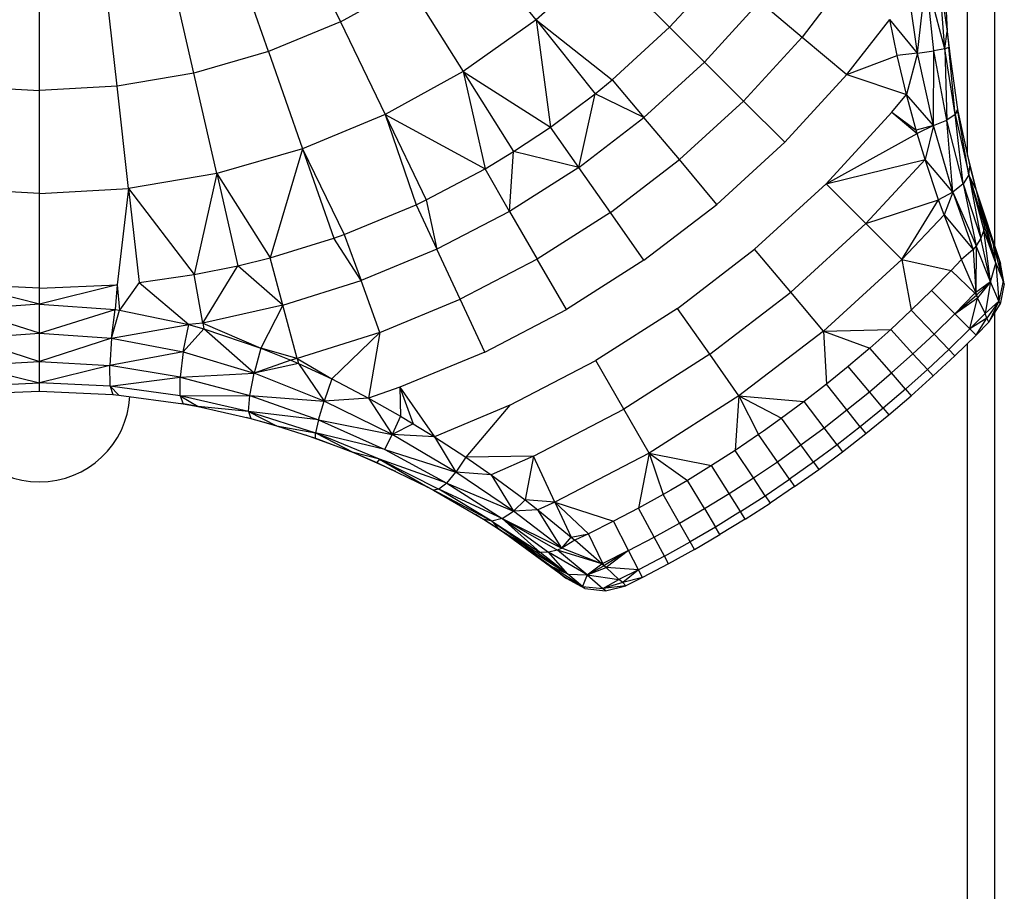
# Model space of a CAD drawing. Extents: x -1977 to 6298, y -2172 to 3305.
# Drawn here: x 2656 to 2679, y 2366 to 2386 of the extents above; entities that cross this region are included whole.
import ezdxf

# ---------------------------------------------------------------- set-up
doc = ezdxf.new("R2010")
doc.units = 0
doc.header["$MEASUREMENT"] = 0
doc.layers.get('0').update_dxf_attribs({"linetype": 'CONTINUOUS'})

msp = doc.modelspace()

# ---------------------------------------------------------------- linework, layer by layer
at = {"color": 7}
for p, q in [((2678.369873, 2393.506836), (2678.369873, 2380.710938)), ((2677.762207, 2382.710693), (2677.762207, 2391.500977)), ((2662.495361, 2387.989258), (2663.56958, 2385.758301)), ((2661.944092, 2385.084961), (2661.126465, 2387.422119)), ((2667.997314, 2385.805908), (2666.544434, 2387.627686)), ((2660.253418, 2384.598145), (2659.702637, 2387.011963)), ((2669.50415, 2387.152344), (2667.997314, 2385.805908)), ((2669.50415, 2387.152344), (2671.02002, 2385.636719)), ((2675.213623, 2386.974609), (2674.017334, 2385.415527)), ((2658.518799, 2384.303223), (2658.241699, 2386.763672)), ((2671.02002, 2385.636719), (2672.208496, 2386.933594)), ((2676.628662, 2385.052246), (2676.381348, 2386.747559)), ((2656.762207, 2384.20459), (2656.762207, 2386.680664)), ((2663.56958, 2385.758301), (2665.109619, 2386.609375)), ((2665.109619, 2386.609375), (2666.349365, 2384.636475)), ((2676.628662, 2385.052246), (2676.824219, 2386.737305)), ((2676.999756, 2385.104736), (2676.824219, 2386.737305)), ((2677.246826, 2385.150879), (2676.824219, 2386.737305)), ((2677.246826, 2385.150879), (2677.128418, 2386.711182)), ((2677.128418, 2386.711182), (2677.301758, 2385.543457)), ((2677.241943, 2386.672119), (2677.301758, 2385.543457)), ((2671.807373, 2384.849121), (2673.061279, 2386.217773)), ((2673.061279, 2386.217773), (2674.017334, 2385.415527)), ((2663.56958, 2385.758301), (2661.944092, 2385.084961)), ((2663.56958, 2385.758301), (2664.580811, 2383.658936)), ((2667.997314, 2385.805908), (2666.349365, 2384.636475)), ((2667.997314, 2385.805908), (2669.7229, 2384.447998)), ((2667.997314, 2385.805908), (2669.333984, 2384.129883)), ((2667.997314, 2385.805908), (2668.327637, 2383.377441)), ((2669.7229, 2384.447998), (2671.02002, 2385.636719)), ((2671.807373, 2384.849121), (2671.02002, 2385.636719)), ((2675.029297, 2384.566406), (2676.004883, 2385.811035)), ((2676.167969, 2384.998779), (2676.004883, 2385.811035)), ((2676.628662, 2385.052246), (2676.004883, 2385.811035)), ((2672.689697, 2383.966797), (2674.017334, 2385.415527)), ((2674.017334, 2385.415527), (2675.029297, 2384.566406)), ((2677.246826, 2385.150879), (2677.301758, 2385.543457)), ((2677.301758, 2385.543457), (2677.383789, 2384.836914)), ((2677.301758, 2385.543457), (2677.334961, 2385.184814)), ((2677.246826, 2385.150879), (2677.334961, 2385.184814)), ((2677.334961, 2385.184814), (2677.533203, 2383.774414)), ((2677.478027, 2383.659668), (2677.334961, 2385.184814)), ((2661.944092, 2385.084961), (2660.253418, 2384.598145)), ((2661.944092, 2385.084961), (2662.713867, 2382.885742)), ((2675.029297, 2384.566406), (2676.167969, 2384.998779)), ((2676.628662, 2385.052246), (2676.167969, 2384.998779)), ((2676.379395, 2384.117432), (2676.167969, 2384.998779)), ((2676.628662, 2385.052246), (2676.379395, 2384.117432)), ((2676.628662, 2385.052246), (2676.999756, 2385.104736)), ((2676.989258, 2383.414063), (2676.628662, 2385.052246)), ((2676.989258, 2383.414063), (2676.999756, 2385.104736)), ((2677.246826, 2385.150879), (2676.999756, 2385.104736)), ((2677.289307, 2383.535889), (2676.999756, 2385.104736)), ((2677.478027, 2383.659668), (2677.246826, 2385.150879)), ((2677.246826, 2385.150879), (2677.289307, 2383.535889)), ((2671.807373, 2384.849121), (2670.438721, 2383.595215)), ((2672.689697, 2383.966797), (2671.807373, 2384.849121)), ((2660.253418, 2384.598145), (2658.518799, 2384.303223)), ((2660.771973, 2382.326172), (2660.253418, 2384.598145)), ((2666.349365, 2384.636475), (2664.580811, 2383.658936)), ((2666.349365, 2384.636475), (2668.327637, 2383.377441)), ((2666.349365, 2384.636475), (2667.489746, 2382.821533)), ((2666.349365, 2384.636475), (2666.844238, 2382.432373)), ((2673.623779, 2383.032715), (2675.029297, 2384.566406)), ((2675.029297, 2384.566406), (2676.379395, 2384.117432)), ((2655.005615, 2384.303223), (2656.762207, 2384.20459)), ((2658.518799, 2384.303223), (2656.762207, 2384.20459)), ((2658.779785, 2381.987793), (2658.518799, 2384.303223)), ((2669.333984, 2384.129883), (2669.7229, 2384.447998)), ((2669.7229, 2384.447998), (2670.438721, 2383.595215)), ((2656.762207, 2381.874512), (2656.762207, 2384.20459)), ((2668.327637, 2383.377441), (2669.333984, 2384.129883)), ((2668.966064, 2382.465332), (2669.333984, 2384.129883)), ((2670.438721, 2383.595215), (2669.333984, 2384.129883)), ((2676.046875, 2383.712646), (2676.379395, 2384.117432)), ((2676.600342, 2383.305176), (2676.379395, 2384.117432)), ((2676.989258, 2383.414063), (2676.379395, 2384.117432)), ((2672.689697, 2383.966797), (2671.240967, 2382.63916)), ((2673.623779, 2383.032715), (2672.689697, 2383.966797)), ((2664.580811, 2383.658936), (2662.713867, 2382.885742)), ((2664.580811, 2383.658936), (2666.844238, 2382.432373)), ((2664.580811, 2383.658936), (2665.510742, 2381.727783)), ((2664.580811, 2383.658936), (2665.283447, 2381.619873)), ((2676.046875, 2383.712646), (2674.563232, 2382.093262)), ((2676.046875, 2383.712646), (2676.600342, 2383.305176)), ((2676.046875, 2383.712646), (2676.622559, 2383.229492)), ((2677.478027, 2383.659668), (2677.289307, 2383.535889)), ((2677.478027, 2383.659668), (2677.533203, 2383.774414)), ((2677.478027, 2383.659668), (2677.540283, 2383.735596)), ((2677.662354, 2382.093994), (2677.478027, 2383.659668)), ((2677.478027, 2383.659668), (2677.794189, 2382.295898)), ((2677.533203, 2383.774414), (2677.540283, 2383.735596)), ((2677.540283, 2383.735596), (2677.809814, 2382.491455)), ((2677.794189, 2382.295898), (2677.540283, 2383.735596)), ((2668.966064, 2382.465332), (2670.438721, 2383.595215)), ((2671.240967, 2382.63916), (2670.438721, 2383.595215)), ((2676.989258, 2383.414063), (2676.600342, 2383.305176)), ((2676.989258, 2383.414063), (2676.622559, 2383.229492)), ((2676.989258, 2383.414063), (2676.802002, 2382.639404)), ((2676.989258, 2383.414063), (2677.289307, 2383.535889)), ((2677.428223, 2381.900879), (2676.989258, 2383.414063)), ((2677.428223, 2381.900879), (2677.289307, 2383.535889)), ((2677.662354, 2382.093994), (2677.289307, 2383.535889)), ((2667.489746, 2382.821533), (2668.327637, 2383.377441)), ((2668.966064, 2382.465332), (2668.327637, 2383.377441)), ((2674.563232, 2382.093262), (2676.622559, 2383.229492)), ((2676.622559, 2383.229492), (2676.600342, 2383.305176)), ((2676.802002, 2382.639404), (2676.622559, 2383.229492)), ((2673.623779, 2383.032715), (2672.090088, 2381.627441)), ((2662.713867, 2382.885742), (2660.771973, 2382.326172)), ((2662.713867, 2382.885742), (2661.981201, 2380.417969)), ((2662.713867, 2382.885742), (2663.658203, 2380.946777)), ((2662.713867, 2382.885742), (2663.421631, 2380.862305)), ((2666.844238, 2382.432373), (2667.489746, 2382.821533)), ((2667.400635, 2381.467773), (2667.489746, 2382.821533)), ((2668.966064, 2382.465332), (2667.489746, 2382.821533)), ((2677.756836, 2382.735352), (2677.94751, 2381.975098)), ((2669.682129, 2381.442871), (2671.240967, 2382.63916)), ((2672.090088, 2381.627441), (2671.240967, 2382.63916)), ((2674.563232, 2382.093262), (2676.802002, 2382.639404)), ((2675.461426, 2381.195068), (2676.802002, 2382.639404)), ((2677.105957, 2381.732178), (2676.802002, 2382.639404)), ((2677.428223, 2381.900879), (2676.802002, 2382.639404)), ((2660.771973, 2382.326172), (2658.779785, 2381.987793)), ((2660.771973, 2382.326172), (2660.263916, 2380.037354)), ((2660.771973, 2382.326172), (2661.981201, 2380.417969)), ((2660.771973, 2382.326172), (2661.249023, 2380.236328)), ((2665.510742, 2381.727783), (2666.844238, 2382.432373)), ((2667.400635, 2381.467773), (2666.844238, 2382.432373)), ((2668.966064, 2382.465332), (2667.400635, 2381.467773)), ((2669.682129, 2381.442871), (2668.966064, 2382.465332)), ((2677.794189, 2382.295898), (2677.662354, 2382.093994)), ((2677.794189, 2382.295898), (2677.809814, 2382.491455)), ((2677.947754, 2381.974609), (2677.794189, 2382.295898)), ((2677.794189, 2382.295898), (2678.14502, 2381.13501)), ((2677.794189, 2382.295898), (2678.129883, 2381.043701)), ((2677.794189, 2382.295898), (2678.06543, 2380.862061)), ((2677.809814, 2382.491455), (2677.947754, 2381.974609)), ((2674.563232, 2382.093262), (2672.943848, 2380.609619)), ((2674.563232, 2382.093262), (2675.461426, 2381.195068)), ((2677.662354, 2382.093994), (2677.428223, 2381.900879)), ((2677.662354, 2382.093994), (2678.06543, 2380.862061)), ((2677.662354, 2382.093994), (2677.957275, 2380.686768)), ((2656.762207, 2381.874512), (2654.744629, 2381.987793)), ((2656.762207, 2381.874512), (2658.779785, 2381.987793)), ((2656.762207, 2379.730957), (2656.762207, 2381.874512)), ((2658.779785, 2381.987793), (2658.519287, 2379.807617)), ((2658.779785, 2381.987793), (2660.263916, 2380.037354)), ((2658.779785, 2381.987793), (2659.019775, 2379.857666)), ((2677.428223, 2381.900879), (2677.105957, 2381.732178)), ((2677.428223, 2381.900879), (2677.230957, 2381.387939)), ((2677.428223, 2381.900879), (2677.957275, 2380.686768)), ((2677.428223, 2381.900879), (2677.887939, 2380.603271)), ((2677.947754, 2381.974609), (2678.509521, 2380.291992)), ((2677.947754, 2381.974609), (2678.486572, 2380.351563)), ((2677.947754, 2381.974609), (2678.350586, 2380.717773)), ((2677.947754, 2381.974609), (2678.118652, 2381.404053)), ((2677.947754, 2381.974609), (2678.14502, 2381.13501)), ((2663.658203, 2380.946777), (2665.283447, 2381.619873)), ((2665.283447, 2381.619873), (2665.510742, 2381.727783)), ((2665.283447, 2381.619873), (2665.75415, 2380.61084)), ((2665.510742, 2381.727783), (2665.75415, 2380.61084)), ((2670.439697, 2380.36084), (2672.090088, 2381.627441)), ((2675.461426, 2381.195068), (2677.105957, 2381.732178)), ((2676.274414, 2380.38208), (2677.105957, 2381.732178)), ((2677.230957, 2381.387939), (2677.105957, 2381.732178)), ((2667.400635, 2381.467773), (2665.75415, 2380.61084)), ((2667.400635, 2381.467773), (2668.024658, 2380.387207)), ((2669.682129, 2381.442871), (2668.024658, 2380.387207)), ((2670.439697, 2380.36084), (2669.682129, 2381.442871)), ((2678.404785, 2380.29248), (2678.118652, 2381.404053)), ((2678.118652, 2381.404053), (2678.14502, 2381.13501)), ((2678.350586, 2380.717773), (2678.118652, 2381.404053)), ((2675.461426, 2381.195068), (2673.760498, 2379.636475)), ((2675.461426, 2381.195068), (2676.274414, 2380.38208)), ((2676.274414, 2380.38208), (2677.230957, 2381.387939)), ((2677.621582, 2380.376465), (2677.230957, 2381.387939)), ((2677.230957, 2381.387939), (2677.887939, 2380.603271)), ((2678.129883, 2381.043701), (2678.06543, 2380.862061)), ((2678.14502, 2381.13501), (2678.129883, 2381.043701)), ((2678.280029, 2379.874512), (2678.129883, 2381.043701)), ((2678.404785, 2380.29248), (2678.129883, 2381.043701)), ((2678.404785, 2380.29248), (2678.14502, 2381.13501)), ((2661.981201, 2380.417969), (2663.421631, 2380.862305)), ((2663.421631, 2380.862305), (2663.658203, 2380.946777)), ((2664.039307, 2379.900391), (2663.421631, 2380.862305)), ((2663.658203, 2380.946777), (2664.039307, 2379.900391)), ((2678.06543, 2380.862061), (2677.957275, 2380.686768)), ((2678.280029, 2379.874512), (2678.06543, 2380.862061)), ((2665.75415, 2380.61084), (2664.039307, 2379.900391)), ((2666.281738, 2379.479736), (2665.75415, 2380.61084)), ((2671.20166, 2379.272705), (2672.943848, 2380.609619)), ((2673.760498, 2379.636475), (2672.943848, 2380.609619)), ((2677.887939, 2380.603271), (2677.621582, 2380.376465)), ((2677.957275, 2380.686768), (2677.887939, 2380.603271)), ((2677.887939, 2380.603271), (2677.945313, 2379.63208)), ((2677.957275, 2380.686768), (2677.945313, 2379.63208)), ((2678.280029, 2379.874512), (2677.957275, 2380.686768)), ((2678.404785, 2380.29248), (2678.350586, 2380.717773)), ((2678.565674, 2379.890625), (2678.350586, 2380.717773)), ((2678.486572, 2380.351563), (2678.350586, 2380.717773)), ((2661.249023, 2380.236328), (2661.981201, 2380.417969)), ((2662.269043, 2379.342285), (2661.981201, 2380.417969)), ((2668.024658, 2380.387207), (2666.281738, 2379.479736)), ((2668.685059, 2379.243164), (2668.024658, 2380.387207)), ((2670.439697, 2380.36084), (2668.685059, 2379.243164)), ((2676.274414, 2380.38208), (2674.499512, 2378.755615)), ((2676.274414, 2380.38208), (2677.390381, 2380.132324)), ((2676.274414, 2380.38208), (2676.488281, 2379.231934)), ((2677.621582, 2380.376465), (2677.390381, 2380.132324)), ((2677.945313, 2379.63208), (2677.621582, 2380.376465)), ((2678.280029, 2379.874512), (2678.404785, 2380.29248)), ((2678.404785, 2380.29248), (2678.565674, 2379.890625)), ((2678.404785, 2380.29248), (2678.467041, 2379.438965)), ((2678.509766, 2380.291992), (2678.486084, 2380.351563)), ((2678.565674, 2379.890625), (2678.486572, 2380.351563)), ((2678.592529, 2379.824951), (2678.509766, 2380.291992)), ((2660.263916, 2380.037354), (2661.249023, 2380.236328)), ((2660.456787, 2378.940674), (2661.249023, 2380.236328)), ((2662.269043, 2379.342285), (2661.249023, 2380.236328)), ((2677.390625, 2380.132324), (2676.961914, 2379.69458)), ((2677.929688, 2379.615967), (2677.390625, 2380.132324)), ((2659.019775, 2379.857666), (2658.569824, 2379.231934)), ((2659.019775, 2379.857666), (2660.263916, 2380.037354)), ((2659.019775, 2379.857666), (2660.138916, 2378.907715)), ((2660.456787, 2378.940674), (2660.263916, 2380.037354)), ((2662.269043, 2379.342285), (2664.039307, 2379.900391)), ((2664.466309, 2378.727783), (2664.039307, 2379.900391)), ((2678.280029, 2379.874512), (2677.945313, 2379.63208)), ((2678.280029, 2379.874512), (2677.971436, 2379.575928)), ((2678.280029, 2379.874512), (2677.98999, 2379.511475)), ((2678.280029, 2379.874512), (2678.159424, 2379.156494)), ((2678.467041, 2379.438965), (2678.280029, 2379.874512)), ((2678.565186, 2379.890625), (2678.467529, 2379.438965)), ((2678.593262, 2379.824951), (2678.565186, 2379.890625)), ((2656.762207, 2379.367676), (2655.005127, 2379.807617)), ((2656.762207, 2379.730957), (2655.005127, 2379.807617)), ((2656.762207, 2379.730957), (2658.519287, 2379.807617)), ((2658.519287, 2379.807617), (2656.762207, 2379.367676)), ((2656.762207, 2379.367676), (2656.762207, 2379.730957)), ((2658.519287, 2379.807617), (2658.471924, 2379.248291)), ((2658.519287, 2379.807617), (2658.569824, 2379.231934)), ((2671.93042, 2378.231934), (2673.760498, 2379.636475)), ((2674.499512, 2378.755615), (2673.760498, 2379.636475)), ((2676.94458, 2379.677246), (2676.488281, 2379.231934)), ((2676.961914, 2379.69458), (2676.94458, 2379.677246)), ((2677.471924, 2379.148682), (2676.94458, 2379.677246)), ((2677.471924, 2379.148682), (2677.929688, 2379.615967)), ((2677.929688, 2379.615967), (2677.945313, 2379.63208)), ((2677.929688, 2379.615967), (2677.971436, 2379.575928)), ((2677.971436, 2379.575928), (2677.945313, 2379.63208)), ((2678.593018, 2379.825195), (2678.498291, 2379.36792)), ((2664.466309, 2378.727783), (2666.281738, 2379.479736)), ((2666.839844, 2378.282715), (2666.281738, 2379.479736)), ((2677.471924, 2379.148682), (2677.971436, 2379.575928)), ((2677.471924, 2379.148682), (2677.98999, 2379.511475)), ((2677.814209, 2378.805908), (2677.98999, 2379.511475)), ((2677.98999, 2379.511475), (2677.971436, 2379.575928)), ((2678.159424, 2379.156494), (2677.98999, 2379.511475)), ((2678.467041, 2379.438965), (2678.159424, 2379.156494)), ((2678.467041, 2379.438965), (2678.200928, 2379.046875)), ((2678.467041, 2379.438965), (2678.245361, 2378.960693)), ((2678.467529, 2379.438965), (2678.497803, 2379.368164)), ((2656.762207, 2379.367676), (2655.05249, 2379.248291)), ((2656.762207, 2378.710205), (2655.05249, 2379.248291)), ((2656.762207, 2378.710205), (2656.762207, 2379.367676)), ((2656.762207, 2379.367676), (2658.471924, 2379.248291)), ((2656.762207, 2378.710205), (2658.471924, 2379.248291)), ((2658.392822, 2378.60083), (2658.471924, 2379.248291)), ((2658.392822, 2378.60083), (2658.569824, 2379.231934)), ((2658.471924, 2379.248291), (2658.569824, 2379.231934)), ((2658.569824, 2379.231934), (2660.138916, 2378.907715)), ((2662.269043, 2379.342285), (2660.456787, 2378.940674)), ((2662.269043, 2379.342285), (2661.77124, 2378.374268)), ((2662.592041, 2378.136719), (2662.269043, 2379.342285)), ((2666.839844, 2378.282715), (2668.685059, 2379.243164)), ((2671.20166, 2379.272705), (2669.349365, 2378.092773)), ((2671.93042, 2378.231934), (2671.20166, 2379.272705)), ((2676.488281, 2379.231934), (2676.022217, 2378.796631)), ((2677.003906, 2378.69165), (2676.488281, 2379.231934)), ((2678.245361, 2378.960693), (2678.498291, 2379.36792)), ((2677.003906, 2378.69165), (2677.471924, 2379.148682)), ((2677.471924, 2379.148682), (2677.814209, 2378.805908)), ((2678.159424, 2379.156494), (2677.814209, 2378.805908)), ((2678.200928, 2379.046875), (2677.814209, 2378.805908)), ((2677.954102, 2378.665771), (2678.200928, 2379.046875)), ((2677.954102, 2378.665771), (2678.245361, 2378.960693)), ((2678.200928, 2379.046875), (2678.159424, 2379.156494)), ((2678.245361, 2378.960693), (2678.200928, 2379.046875)), ((2678.369873, 2379.161133), (2678.369873, 2071.394287)), ((2658.392822, 2378.60083), (2660.138916, 2378.907715)), ((2660.010986, 2378.290771), (2660.138916, 2378.907715)), ((2660.010986, 2378.290771), (2660.479736, 2378.811279)), ((2660.456787, 2378.940674), (2660.138916, 2378.907715)), ((2660.138916, 2378.907715), (2660.183838, 2378.894287)), ((2660.183838, 2378.894287), (2660.479736, 2378.811279)), ((2660.456787, 2378.940674), (2661.77124, 2378.374268)), ((2660.456787, 2378.940674), (2660.479736, 2378.811279)), ((2660.479736, 2378.811279), (2661.77124, 2378.374268)), ((2661.61792, 2377.806885), (2660.479736, 2378.811279)), ((2664.466309, 2378.727783), (2662.592041, 2378.136719)), ((2664.466309, 2378.727783), (2663.373535, 2377.673828)), ((2664.466309, 2378.727783), (2664.210205, 2377.241455)), ((2674.499512, 2378.755615), (2672.589844, 2377.290283)), ((2674.499512, 2378.755615), (2676.022217, 2378.796631)), ((2674.499512, 2378.755615), (2675.546875, 2378.372314)), ((2674.499512, 2378.755615), (2674.567871, 2377.555664)), ((2676.022217, 2378.796631), (2675.546875, 2378.372314)), ((2676.525879, 2378.245361), (2676.022217, 2378.796631)), ((2677.338379, 2378.341309), (2677.814209, 2378.805908)), ((2677.954102, 2378.665771), (2677.814209, 2378.805908)), ((2655.131836, 2378.60083), (2656.762207, 2378.710205)), ((2655.131836, 2378.60083), (2656.762207, 2378.070557)), ((2656.762207, 2378.070557), (2656.762207, 2378.710205)), ((2656.762207, 2378.710205), (2658.392822, 2378.60083)), ((2658.392822, 2378.60083), (2656.762207, 2378.070557)), ((2658.392822, 2378.60083), (2658.355225, 2377.979492)), ((2658.392822, 2378.60083), (2660.010986, 2378.290771)), ((2676.525879, 2378.245361), (2677.003906, 2378.69165)), ((2677.003906, 2378.69165), (2677.338379, 2378.341309)), ((2677.954102, 2378.665771), (2677.475098, 2378.198242)), ((2660.010986, 2378.290771), (2658.355225, 2377.979492)), ((2660.010986, 2378.290771), (2659.942627, 2377.717529)), ((2660.010986, 2378.290771), (2661.61792, 2377.806885)), ((2661.77124, 2378.374268), (2661.61792, 2377.806885)), ((2662.592041, 2378.136719), (2661.77124, 2378.374268)), ((2661.77124, 2378.374268), (2662.447754, 2378.098633)), ((2666.839844, 2378.282715), (2664.917969, 2377.486572)), ((2675.546875, 2378.37207), (2675.124268, 2378.01123)), ((2676.037842, 2377.809814), (2675.546875, 2378.37207)), ((2676.852295, 2377.887695), (2677.338379, 2378.341309)), ((2677.475098, 2378.198242), (2677.338379, 2378.341309)), ((2677.762451, 2071.394287), (2677.762207, 2378.478516)), ((2655.169189, 2377.979492), (2656.762207, 2378.070557)), ((2656.762207, 2377.586182), (2656.762207, 2378.070557)), ((2656.762207, 2378.070557), (2658.355225, 2377.979492)), ((2662.447754, 2378.098633), (2661.61792, 2377.806885)), ((2662.592041, 2378.136719), (2662.447754, 2378.098633)), ((2662.447754, 2378.098633), (2662.623047, 2378.021484)), ((2662.592041, 2378.136719), (2663.373535, 2377.673828)), ((2662.592041, 2378.136719), (2662.623047, 2378.021484)), ((2667.401367, 2377.078613), (2669.349365, 2378.092773)), ((2669.984619, 2376.992432), (2669.349365, 2378.092773)), ((2671.93042, 2378.231934), (2669.984619, 2376.992432)), ((2672.589844, 2377.290283), (2671.93042, 2378.231934)), ((2676.037842, 2377.80957), (2676.525879, 2378.245361)), ((2676.525879, 2378.245361), (2676.852295, 2377.887695)), ((2676.98584, 2377.741455), (2677.475098, 2378.198242)), ((2655.169189, 2377.979492), (2656.762207, 2377.586182)), ((2658.355225, 2377.979492), (2656.762207, 2377.586182)), ((2658.362549, 2377.510742), (2658.355225, 2377.979492)), ((2659.942627, 2377.717529), (2658.355225, 2377.979492)), ((2662.623047, 2378.021484), (2661.61792, 2377.806885)), ((2662.623047, 2378.021484), (2663.373535, 2377.673828)), ((2662.623047, 2378.021484), (2663.202637, 2377.172852)), ((2675.061768, 2377.958496), (2674.567871, 2377.555664)), ((2675.540283, 2377.38501), (2675.061768, 2377.958496)), ((2675.124268, 2378.01123), (2675.062012, 2377.958252)), ((2676.852295, 2377.887695), (2676.356201, 2377.444824)), ((2676.852295, 2377.887695), (2676.98584, 2377.741455)), ((2658.362549, 2377.510742), (2659.942627, 2377.717529)), ((2659.94165, 2377.290283), (2659.942627, 2377.717529)), ((2659.942627, 2377.717529), (2661.61792, 2377.806885)), ((2659.942627, 2377.717529), (2661.521973, 2377.301758)), ((2661.521973, 2377.301758), (2661.61792, 2377.806885)), ((2663.202637, 2377.172852), (2661.61792, 2377.806885)), ((2663.373535, 2377.673828), (2663.202637, 2377.172852)), ((2663.373535, 2377.673828), (2664.210205, 2377.241455)), ((2675.540039, 2377.385254), (2676.037842, 2377.809814)), ((2676.356201, 2377.444824), (2676.037842, 2377.80957)), ((2676.486328, 2377.295654), (2676.98584, 2377.741455)), ((2656.762207, 2377.394043), (2655.105957, 2377.321289)), ((2655.161865, 2377.510742), (2656.762207, 2377.586182)), ((2656.762207, 2377.394531), (2656.762207, 2377.585938)), ((2658.362793, 2377.510742), (2656.762207, 2377.585938)), ((2656.762207, 2377.394531), (2658.418457, 2377.321045)), ((2659.94165, 2377.290283), (2658.362549, 2377.510742)), ((2658.362549, 2377.510742), (2658.558594, 2377.30835)), ((2658.362549, 2377.510742), (2658.418457, 2377.321289)), ((2664.917969, 2377.486572), (2664.210205, 2377.241455)), ((2664.917969, 2377.486572), (2665.701416, 2376.360596)), ((2664.917969, 2377.486572), (2665.219238, 2376.658691)), ((2664.917969, 2377.486572), (2664.931885, 2376.835449)), ((2674.567871, 2377.555664), (2674.064941, 2377.163818)), ((2675.033203, 2376.97168), (2674.567871, 2377.555664)), ((2675.033203, 2376.97168), (2675.540283, 2377.38501)), ((2675.850342, 2377.013184), (2675.540283, 2377.38501)), ((2676.356201, 2377.444824), (2675.850342, 2377.013184)), ((2676.356201, 2377.444824), (2676.486328, 2377.295654)), ((2658.418457, 2377.321289), (2658.558594, 2377.30835)), ((2658.558594, 2377.30835), (2660.014648, 2377.112061)), ((2659.94165, 2377.290283), (2661.521973, 2377.301758)), ((2661.494141, 2376.934082), (2659.94165, 2377.290283)), ((2659.94165, 2377.290283), (2660.351563, 2377.050049)), ((2659.94165, 2377.290283), (2660.014648, 2377.112061)), ((2661.494141, 2376.934082), (2661.521973, 2377.301758)), ((2661.521973, 2377.301758), (2663.202637, 2377.172852)), ((2661.521973, 2377.301758), (2663.075684, 2376.748535)), ((2663.075684, 2376.748535), (2663.202637, 2377.172852)), ((2664.210205, 2377.241455), (2663.202637, 2377.172852)), ((2664.73877, 2376.414063), (2663.202637, 2377.172852)), ((2664.210205, 2377.241455), (2664.931885, 2376.835449)), ((2664.210205, 2377.241455), (2664.73877, 2376.414063)), ((2672.589844, 2377.290283), (2670.55957, 2375.996826)), ((2672.589844, 2377.290283), (2672.505371, 2376.057129)), ((2672.589844, 2377.290283), (2674.064941, 2377.163818)), ((2672.589844, 2377.290283), (2673.553467, 2376.783447)), ((2672.589844, 2377.290283), (2673.033691, 2376.414551)), ((2674.064941, 2377.163818), (2673.553467, 2376.783447)), ((2674.51709, 2376.569824), (2674.064941, 2377.163818)), ((2675.977295, 2376.861328), (2676.486328, 2377.295654)), ((2660.351807, 2377.050049), (2659.975342, 2377.117432)), ((2660.014648, 2377.112061), (2660.351563, 2377.050049)), ((2661.494141, 2376.934082), (2660.351563, 2377.050049)), ((2660.351563, 2377.050049), (2661.544678, 2376.778564)), ((2667.401367, 2377.078613), (2665.701416, 2376.360596)), ((2667.401367, 2377.078613), (2666.40918, 2375.901123)), ((2667.938232, 2375.927246), (2669.984619, 2376.992432)), ((2670.55957, 2375.996826), (2669.984619, 2376.992432)), ((2674.51709, 2376.569824), (2675.033203, 2376.97168)), ((2675.335205, 2376.593018), (2675.033203, 2376.97168)), ((2675.850342, 2377.013184), (2675.335205, 2376.593018)), ((2675.850342, 2377.013184), (2675.977295, 2376.861328)), ((2662.125732, 2376.616211), (2661.437744, 2376.802979)), ((2663.075684, 2376.748535), (2661.494141, 2376.934082)), ((2661.494141, 2376.934082), (2663.006592, 2376.451172)), ((2661.494141, 2376.934082), (2662.125732, 2376.616455)), ((2661.494141, 2376.934082), (2661.544678, 2376.778564)), ((2661.544678, 2376.778564), (2662.125732, 2376.616455)), ((2663.075684, 2376.748535), (2663.006592, 2376.451172)), ((2663.075684, 2376.748535), (2664.73877, 2376.414063)), ((2663.075684, 2376.748535), (2664.573975, 2376.077148)), ((2664.931885, 2376.835449), (2664.73877, 2376.414063)), ((2664.931885, 2376.835449), (2665.219238, 2376.658691)), ((2673.553711, 2376.783203), (2673.147217, 2376.494141)), ((2673.992188, 2376.179443), (2673.553711, 2376.783203)), ((2675.458496, 2376.438232), (2675.977295, 2376.861328)), ((2662.125732, 2376.616455), (2663.006592, 2376.451172)), ((2662.125732, 2376.616455), (2663.008545, 2376.331055)), ((2665.219238, 2376.658691), (2664.73877, 2376.414063)), ((2665.219238, 2376.658691), (2665.701416, 2376.360596)), ((2673.147217, 2376.494141), (2673.033691, 2376.414307)), ((2673.992188, 2376.179199), (2674.51709, 2376.569824)), ((2674.810547, 2376.184326), (2674.51709, 2376.569824)), ((2675.335205, 2376.593018), (2674.810547, 2376.184326)), ((2675.335205, 2376.593018), (2675.458496, 2376.438232)), ((2663.864502, 2376.007813), (2662.786133, 2376.402832)), ((2663.006592, 2376.451172), (2663.864502, 2376.007568)), ((2664.454102, 2375.856445), (2663.006592, 2376.451172)), ((2664.573975, 2376.077148), (2663.006592, 2376.451172)), ((2663.008545, 2376.331055), (2663.006592, 2376.451172)), ((2663.008545, 2376.331055), (2663.864502, 2376.007568)), ((2664.573975, 2376.077148), (2664.73877, 2376.414063)), ((2666.185303, 2375.564697), (2664.73877, 2376.414063)), ((2665.701416, 2376.360596), (2664.73877, 2376.414063)), ((2665.701416, 2376.360596), (2666.40918, 2375.901123)), ((2665.701416, 2376.360596), (2666.185303, 2375.564697)), ((2673.033691, 2376.414551), (2672.505371, 2376.057129)), ((2673.45874, 2375.800781), (2673.033691, 2376.414551)), ((2674.93042, 2376.026855), (2675.458496, 2376.438232)), ((2664.573975, 2376.077148), (2666.185303, 2375.564697)), ((2664.573975, 2376.077148), (2665.976807, 2375.316895)), ((2672.505371, 2376.057129), (2671.969727, 2375.711914)), ((2672.916992, 2375.434082), (2672.505371, 2376.057129)), ((2673.45874, 2375.800781), (2673.992188, 2376.179443)), ((2674.276855, 2375.787598), (2673.992188, 2376.179199)), ((2674.810547, 2376.184326), (2674.276855, 2375.787598)), ((2674.810547, 2376.184326), (2674.93042, 2376.026855)), ((2664.454102, 2375.856445), (2663.864502, 2376.007568)), ((2663.864502, 2376.007568), (2664.394287, 2375.783203)), ((2664.821777, 2375.57666), (2664.012207, 2375.945068)), ((2664.454102, 2375.856445), (2664.394287, 2375.783203)), ((2665.976807, 2375.316895), (2664.454102, 2375.856445)), ((2664.454102, 2375.856445), (2665.800537, 2375.175781)), ((2664.454102, 2375.856445), (2665.550781, 2375.224609)), ((2666.40918, 2375.901123), (2666.185303, 2375.564697)), ((2667.938232, 2375.927246), (2666.40918, 2375.901123)), ((2666.40918, 2375.901123), (2666.979248, 2375.50293)), ((2667.938232, 2375.927246), (2666.979248, 2375.50293)), ((2667.938232, 2375.927246), (2667.749023, 2374.934082)), ((2668.424072, 2374.885254), (2667.938232, 2375.927246)), ((2670.55957, 2375.996826), (2668.424072, 2374.885254)), ((2670.55957, 2375.996826), (2670.317871, 2374.748535)), ((2670.55957, 2375.996826), (2671.969727, 2375.711914)), ((2670.55957, 2375.996826), (2671.42627, 2375.378418)), ((2670.55957, 2375.996826), (2670.875732, 2375.057617)), ((2674.393311, 2375.627441), (2674.93042, 2376.026855)), ((2664.394287, 2375.783203), (2665.550781, 2375.224609)), ((2671.969727, 2375.711914), (2671.42627, 2375.378418)), ((2672.367188, 2375.079834), (2671.969727, 2375.711914)), ((2672.916992, 2375.434082), (2673.45874, 2375.800781)), ((2673.734619, 2375.402832), (2673.45874, 2375.800781)), ((2674.276855, 2375.787598), (2673.734619, 2375.402832)), ((2673.847412, 2375.23999), (2674.393311, 2375.627441)), ((2674.276855, 2375.787598), (2674.393311, 2375.627441)), ((2665.976807, 2375.316895), (2666.185303, 2375.564697)), ((2667.48877, 2374.679688), (2666.185303, 2375.564697)), ((2666.979248, 2375.50293), (2666.185303, 2375.564697)), ((2666.979248, 2375.50293), (2667.749023, 2374.934082)), ((2666.979248, 2375.50293), (2667.48877, 2374.679688)), ((2672.367188, 2375.079834), (2672.916992, 2375.434082)), ((2673.183838, 2375.030029), (2672.916992, 2375.434082)), ((2673.183838, 2375.030029), (2673.734619, 2375.402832)), ((2673.734619, 2375.402832), (2673.847412, 2375.23999)), ((2665.550781, 2375.224609), (2665.674561, 2375.158691)), ((2665.80249, 2375.084473), (2665.551025, 2375.224365)), ((2665.800537, 2375.175781), (2665.674561, 2375.158691)), ((2665.674561, 2375.158691), (2666.809326, 2374.499268)), ((2667.000244, 2374.453613), (2665.674561, 2375.158691)), ((2665.976807, 2375.316895), (2665.800537, 2375.175781)), ((2667.000244, 2374.453613), (2665.800537, 2375.175781)), ((2667.23291, 2374.516602), (2665.800537, 2375.175781)), ((2665.976807, 2375.316895), (2667.48877, 2374.679688)), ((2665.976807, 2375.316895), (2667.23291, 2374.516602)), ((2671.426514, 2375.378174), (2671.045166, 2375.155273)), ((2671.80957, 2374.737793), (2671.426514, 2375.378174)), ((2673.847412, 2375.23999), (2673.292969, 2374.864746)), ((2667.749023, 2374.934082), (2667.48877, 2374.679688)), ((2668.424072, 2374.885254), (2667.749023, 2374.934082)), ((2667.749023, 2374.934082), (2668.0354, 2374.70752)), ((2670.875732, 2375.057617), (2670.317871, 2374.748535)), ((2671.244629, 2374.408203), (2670.875732, 2375.057617)), ((2671.045166, 2375.155273), (2670.875977, 2375.057129)), ((2671.80957, 2374.737793), (2672.367188, 2375.079834)), ((2672.625, 2374.669922), (2672.367188, 2375.079834)), ((2672.625, 2374.669922), (2673.183838, 2375.030029)), ((2673.183838, 2375.030029), (2673.292969, 2374.864746)), ((2668.424072, 2374.885254), (2668.0354, 2374.70752)), ((2668.424072, 2374.885254), (2669.753418, 2374.452637)), ((2668.424072, 2374.885254), (2669.182617, 2374.168945)), ((2668.424072, 2374.885254), (2668.793213, 2374.09375)), ((2670.317871, 2374.748535), (2669.753418, 2374.452637)), ((2670.672363, 2374.091309), (2670.317871, 2374.748535)), ((2671.244385, 2374.408203), (2671.80957, 2374.737793)), ((2671.80957, 2374.737793), (2672.05835, 2374.322266)), ((2672.730469, 2374.502197), (2673.292969, 2374.864746)), ((2667.167725, 2374.268555), (2666.628174, 2374.604492)), ((2666.809326, 2374.499268), (2667.167725, 2374.268555)), ((2667.000244, 2374.453613), (2666.809326, 2374.499268)), ((2667.23291, 2374.516602), (2667.000244, 2374.453613)), ((2667.23291, 2374.516602), (2667.48877, 2374.679688)), ((2667.23291, 2374.516602), (2668.581055, 2373.841309)), ((2667.23291, 2374.516602), (2668.480225, 2373.80127)), ((2667.23291, 2374.516602), (2668.280029, 2373.752686)), ((2667.23291, 2374.516602), (2668.087402, 2373.747314)), ((2668.0354, 2374.70752), (2667.48877, 2374.679688)), ((2668.581055, 2373.841309), (2667.48877, 2374.679688)), ((2668.0354, 2374.70752), (2668.793213, 2374.09375)), ((2668.581055, 2373.841309), (2668.0354, 2374.70752)), ((2672.625, 2374.669922), (2672.05835, 2374.322266)), ((2672.730469, 2374.502197), (2672.159912, 2374.152344)), ((2672.730469, 2374.502197), (2672.625, 2374.669922)), ((2667.000244, 2374.453613), (2668.087402, 2373.747314)), ((2667.000244, 2374.453613), (2667.99585, 2373.76123)), ((2667.000244, 2374.453613), (2667.167725, 2374.268555)), ((2667.167725, 2374.268555), (2667.99585, 2373.76123)), ((2667.167725, 2374.268555), (2667.748291, 2373.869629)), ((2668.685059, 2373.154053), (2667.167725, 2374.268555)), ((2668.635498, 2373.194336), (2667.167725, 2374.268555)), ((2668.329346, 2373.436768), (2667.167725, 2374.268555)), ((2669.753418, 2374.452637), (2669.182617, 2374.168945)), ((2670.093018, 2373.787598), (2669.753418, 2374.452637)), ((2670.672363, 2374.091309), (2671.244629, 2374.408203)), ((2671.483887, 2373.987305), (2671.244629, 2374.408203)), ((2672.05835, 2374.322266), (2671.483887, 2373.987305)), ((2672.159912, 2374.152344), (2672.05835, 2374.322266)), ((2668.581055, 2373.841309), (2668.793213, 2374.09375)), ((2668.793213, 2374.09375), (2669.182617, 2374.168945)), ((2668.793213, 2374.09375), (2668.878906, 2374.024658)), ((2669.182617, 2374.168945), (2668.87915, 2374.024658)), ((2669.50708, 2373.496582), (2669.182617, 2374.168945)), ((2670.093018, 2373.787598), (2670.672363, 2374.091309)), ((2670.9021, 2373.665039), (2670.672363, 2374.091309)), ((2671.581543, 2373.814941), (2672.159912, 2374.152344)), ((2667.748291, 2373.869629), (2668.329346, 2373.436768)), ((2668.717041, 2373.253662), (2667.748291, 2373.869629)), ((2667.99585, 2373.76123), (2667.748291, 2373.869629)), ((2668.581055, 2373.841309), (2668.480225, 2373.80127)), ((2668.878906, 2374.024658), (2668.581055, 2373.841309)), ((2669.487061, 2373.486816), (2668.581055, 2373.841309)), ((2669.487061, 2373.486816), (2668.878906, 2374.024658)), ((2670.9021, 2373.665039), (2671.483887, 2373.987305)), ((2671.581543, 2373.814941), (2671.483887, 2373.987305)), ((2668.717041, 2373.253662), (2667.99585, 2373.76123)), ((2668.087402, 2373.747314), (2667.99585, 2373.76123)), ((2668.280029, 2373.752686), (2668.087402, 2373.747314)), ((2668.717041, 2373.253662), (2668.087402, 2373.747314)), ((2668.480225, 2373.80127), (2668.280029, 2373.752686)), ((2668.717041, 2373.253662), (2668.280029, 2373.752686)), ((2669.153076, 2373.243164), (2668.280029, 2373.752686)), ((2669.153076, 2373.243164), (2668.480225, 2373.80127)), ((2669.487061, 2373.486816), (2668.480225, 2373.80127)), ((2670.093018, 2373.787598), (2669.50708, 2373.496582)), ((2670.093018, 2373.787598), (2669.532227, 2373.44458)), ((2670.093018, 2373.787598), (2669.587891, 2373.406738)), ((2670.313232, 2373.356201), (2670.093018, 2373.787598)), ((2670.9021, 2373.665039), (2670.313232, 2373.356201)), ((2670.996094, 2373.490967), (2670.9021, 2373.665039)), ((2671.581543, 2373.814941), (2670.996094, 2373.490967)), ((2668.329346, 2373.436768), (2668.635498, 2373.194336)), ((2669.049561, 2372.976563), (2668.329346, 2373.436768)), ((2668.717041, 2373.253662), (2668.329346, 2373.436768)), ((2669.153076, 2373.243164), (2669.487061, 2373.486816)), ((2669.153076, 2373.243164), (2669.532227, 2373.44458)), ((2669.153076, 2373.243164), (2669.587891, 2373.406738)), ((2669.50708, 2373.496582), (2669.487061, 2373.486816)), ((2669.532227, 2373.44458), (2669.487061, 2373.486816)), ((2669.50708, 2373.496582), (2669.532227, 2373.44458)), ((2669.587891, 2373.406738), (2669.532227, 2373.44458)), ((2669.873047, 2373.135986), (2669.587891, 2373.406738)), ((2670.313232, 2373.356201), (2669.587891, 2373.406738)), ((2670.996094, 2373.490967), (2670.40332, 2373.179932)), ((2669.049316, 2372.976074), (2668.635742, 2373.194824)), ((2668.635742, 2373.194824), (2668.684814, 2373.153809)), ((2669.103271, 2372.93042), (2668.685059, 2373.154053)), ((2669.049561, 2372.976563), (2668.717041, 2373.253662)), ((2668.717041, 2373.253662), (2669.153076, 2373.243164)), ((2669.153076, 2373.243164), (2669.049561, 2372.976563)), ((2669.153076, 2373.243164), (2669.873047, 2373.135986)), ((2669.153076, 2373.243164), (2669.509521, 2372.930908)), ((2670.313232, 2373.356201), (2669.873047, 2373.135986)), ((2670.313232, 2373.356201), (2669.9646, 2373.062744)), ((2670.40332, 2373.179932), (2669.9646, 2373.062744)), ((2670.40332, 2373.179932), (2670.032715, 2372.993896)), ((2670.40332, 2373.179932), (2670.313232, 2373.356201)), ((2669.103516, 2372.930908), (2669.049316, 2372.976074)), ((2669.049561, 2372.976563), (2669.509521, 2372.930908)), ((2669.103271, 2372.929932), (2669.567383, 2372.879639)), ((2669.509521, 2372.930908), (2669.873047, 2373.135986)), ((2669.9646, 2373.062744), (2669.509521, 2372.930908)), ((2670.032715, 2372.993896), (2669.509521, 2372.930908)), ((2669.567383, 2372.879639), (2669.509521, 2372.93042)), ((2669.567383, 2372.87915), (2670.032715, 2372.993896)), ((2669.9646, 2373.062744), (2669.873047, 2373.135986)), ((2670.032715, 2372.993896), (2669.9646, 2373.062744))]:
    msp.add_line(p, q, dxfattribs=at)
msp.add_arc((2656.762207, 2377.394287), 2.05, 183.24806, 356.654337, dxfattribs=at)

doc.saveas('drawing.dxf')
